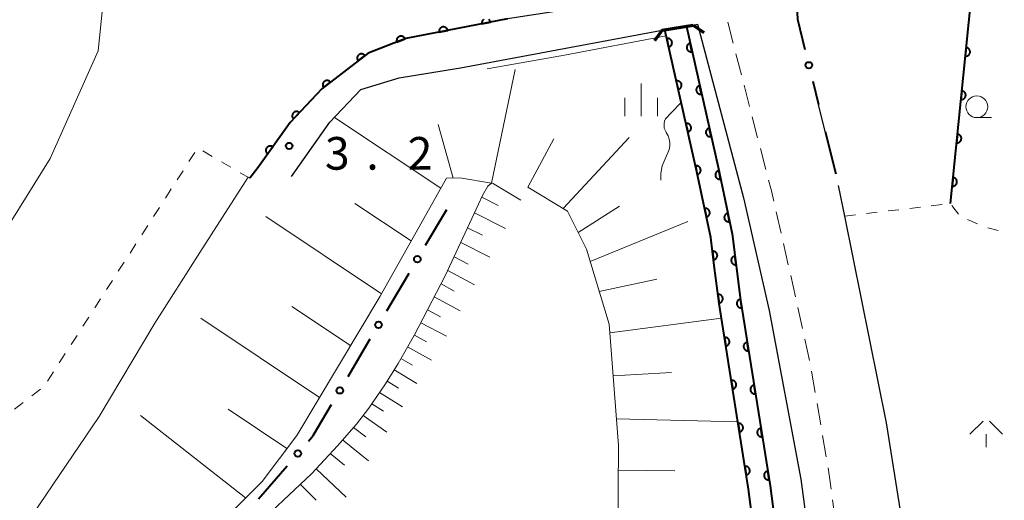
# Model space of a CAD drawing. Units: metres. Extents: x -79834 to -77999, y 36000 to 37500.
# Drawn here: x -79697 to -79583, y 36139 to 36195 of the extents above; entities that cross this region are included whole.
import ezdxf

# ---------------------------------------------------------------- set-up
doc = ezdxf.new("R2010")
doc.units = ezdxf.units.M
for name, color, linetype, lineweight in [('210100_道路縁(街区線)', 7, 'Continuous', 30), ('220300_道路橋(高架部)', 7, 'Continuous', 70), ('220399_道路橋(ひげ)', 7, 'Continuous', 70), ('221300_歩道', 7, 'Continuous', 30), ('510100_河川', 7, 'Continuous', 30), ('610111_人工斜面(上)', 7, 'Continuous', 30), ('610199_人工斜面(ヒゲ)', 7, 'Continuous', 30), ('611100_コンクリート被覆(直落)', 7, 'Continuous', 30), ('613000_さく(未分類)', 7, 'Continuous', 30), ('630100_植生界', 7, 'Continuous', 30), ('633100_広葉樹林', 7, 'Continuous', 13), ('633400_荒地', 7, 'Continuous', 13), ('633600_しの地(笹地)', 7, 'Continuous', 13), ('710200_等高線(主曲線)', 7, 'Continuous', 13), ('731200_図化機測定による標高点', 7, 'Continuous', 40)]:
    doc.layers.add(name, color=color, linetype=linetype, lineweight=lineweight)
doc.styles.add('Style-WORKING', font='MS Gothic.ttf')

msp = doc.modelspace()

# ---------------------------------------------------------------- linework, layer by layer
at = {"layer": '210100_道路縁(街区線)', "linetype": 'Continuous', "lineweight": 30, "flags": 128}
for points in [[(-79650.58, 36227.31), (-79645.17, 36228.77), (-79642.44, 36229.5), (-79639.87, 36222.16), (-79635.14, 36211.83), (-79632.48, 36206.45), (-79631.85, 36202.67), (-79631.55, 36200.89), (-79630.73, 36196.19), (-79640.48, 36194.68), (-79652.15, 36192.41), (-79656.48, 36190.74), (-79661.8, 36186.64), (-79665.44, 36182.75), (-79669.17, 36177.57)], [(-79665.3, 36176.56), (-79660.87, 36182.81), (-79657.34, 36186.56), (-79652.91, 36187.91), (-79645.9, 36189.05), (-79622.72, 36193.37), (-79622.43, 36193.42), (-79619.96, 36193.83), (-79619.17, 36193.96), (-79618.65, 36194.06), (-79613.39, 36174.12), (-79610.43, 36161.15), (-79606.79, 36141.78), (-79604.99, 36128.26), (-79602.74, 36112.25), (-79601.54, 36099.49), (-79599.67, 36090.62), (-79597.2, 36082.6), (-79584.51, 36060.59), (-79584.55, 36058.53), (-79584.95, 36058.07), (-79586.62, 36056.14), (-79587.63, 36054.98)], [(-79604, 36181.73), (-79604.77, 36184.82)], [(-79442.34, 36017.38), (-79470.09, 36017.57), (-79486.76, 36020.18), (-79494.07, 36022.39), (-79504.52, 36026.76), (-79514.67, 36031.88), (-79525.62, 36039.08), (-79537.23, 36046.56), (-79544.16, 36051.02), (-79571.12, 36069.18), (-79577.38, 36074.6), (-79581.53, 36080.13), (-79584.28, 36085.38), (-79586.85, 36091.01), (-79588.49, 36096.57), (-79589.69, 36102.53), (-79596.95, 36148.25), (-79601.75, 36172), (-79602.47, 36175.52)]]:
    msp.add_lwpolyline(points, dxfattribs=at)
at = {"layer": '220300_道路橋(高架部)', "linetype": 'Continuous', "lineweight": 70, "flags": 128}
msp.add_lwpolyline([(-79622.72, 36193.37), (-79619.17, 36193.96)], dxfattribs=at)
at = {"layer": '220399_道路橋(ひげ)', "linetype": 'Continuous', "lineweight": 70, "flags": 128}
for points in [[(-79622.72, 36193.37), (-79623.59, 36192.15)], [(-79619.17, 36193.96), (-79617.95, 36193.09)]]:
    msp.add_lwpolyline(points, dxfattribs=at)
at = {"layer": '221300_歩道', "linetype": 'Continuous', "lineweight": 13}
for p, q in [((-79615.2, 36194.3), (-79614.57, 36191.88)), ((-79614.26, 36190.67), (-79613.63, 36188.25)), ((-79613.32, 36187.04), (-79612.7, 36184.62)), ((-79612.38, 36183.41), (-79611.76, 36180.99)), ((-79611.44, 36179.78), (-79610.82, 36177.36)), ((-79609.63, 36172.5), (-79609.08, 36170.06)), ((-79608.8, 36168.85), (-79608.24, 36166.41)), ((-79607.97, 36165.19), (-79607.41, 36162.75)), ((-79607.14, 36161.53), (-79606.61, 36159.09)), ((-79606.34, 36157.87), (-79605.81, 36155.42)), ((-79605.57, 36154.2), (-79605.15, 36151.73)), ((-79604.94, 36150.5), (-79604.52, 36148.04)), ((-79604.31, 36146.81), (-79603.88, 36144.34)), ((-79603.15, 36139.4), (-79602.82, 36136.92))]:
    msp.add_line(p, q, dxfattribs=at)
at = {"layer": '221300_歩道', "linetype": 'Continuous', "lineweight": 13, "flags": 128}
for points in [[(-79610.5, 36176.15), (-79610.18, 36174.9), (-79609.91, 36173.72)], [(-79603.67, 36143.11), (-79603.53, 36142.27), (-79603.31, 36140.64)]]:
    msp.add_lwpolyline(points, dxfattribs=at)
at = {"layer": '510100_河川', "linetype": 'Continuous', "lineweight": 30, "flags": 128}
for points in [[(-79586.62, 36056.14), (-79595.88, 36067.95), (-79601.15, 36077.98), (-79604.85, 36087.15), (-79607.42, 36099.08), (-79609.05, 36108.65), (-79610.51, 36122.99), (-79612.82, 36140.65), (-79614.04, 36148.38), (-79616.19, 36161.99), (-79616.75, 36166.34), (-79617.15, 36169.54), (-79618.76, 36177.11), (-79622.43, 36193.42)], [(-79619.96, 36193.83), (-79619.95, 36193.79), (-79616.31, 36177.64), (-79614.69, 36169.96), (-79613.72, 36162.35), (-79610.34, 36141.01), (-79608.03, 36123.28), (-79606.57, 36108.99), (-79604.97, 36099.56), (-79602.45, 36087.89), (-79598.88, 36079.03), (-79593.77, 36069.31), (-79585.03, 36058.16), (-79584.95, 36058.07)]]:
    msp.add_lwpolyline(points, dxfattribs=at)
at = {"layer": '610111_人工斜面(上)', "linetype": 'Continuous', "lineweight": 13, "flags": 128}
for points in [[(-79645.96, 36176.41), (-79647.5, 36176.36), (-79650.08, 36171.75), (-79655.11, 36162.81), (-79664.69, 36146.82), (-79668.66, 36141.52), (-79675.48, 36134.76), (-79679.34, 36129.98), (-79683.88, 36123.22), (-79686.9, 36117.14), (-79693.39, 36102.89), (-79701.06, 36086.92), (-79705.65, 36077.44), (-79708.35, 36073.13), (-79710.98, 36069.78), (-79711.77, 36067.45), (-79711.66, 36065.25), (-79712.14, 36062.71), (-79724.17, 36036.85), (-79736.9, 36010.56), (-79741.84, 36000)], [(-79642.31, 36175.79), (-79645.96, 36176.41)], [(-79670.18, 36135.64), (-79662.95, 36142.46), (-79660, 36145.63), (-79657.84, 36148.1), (-79656.41, 36149.94), (-79654.49, 36152.76), (-79653.04, 36155.09), (-79651.16, 36158.38), (-79647.64, 36165.14), (-79643.8, 36173.37), (-79643.31, 36174.46), (-79642.76, 36175.45), (-79642.31, 36175.79)], [(-79619.15, 36114.22), (-79623.91, 36120.87), (-79626.61, 36127.9), (-79627.82, 36135.42), (-79627.75, 36145.66), (-79628.8, 36159.61), (-79631.43, 36168.21), (-79633.6, 36172.59), (-79638.14, 36175.32)]]:
    msp.add_lwpolyline(points, dxfattribs=at)
at = {"layer": '610199_人工斜面(ヒゲ)', "linetype": 'Continuous', "lineweight": 13, "flags": 128}
for points in [[(-79642.31, 36175.79), (-79639.62, 36188.85)], [(-79648.13, 36175.24), (-79660.36, 36183.35)], [(-79646.72, 36176.39), (-79648.44, 36182.53)], [(-79638.14, 36175.32), (-79635.15, 36180.89)], [(-79634.09, 36172.89), (-79626.51, 36181.05)], [(-79642.21, 36175.78), (-79638.95, 36173.83)], [(-79643.43, 36174.2), (-79641.56, 36173.25)], [(-79651.54, 36169.17), (-79658, 36173.46)], [(-79632.37, 36170.12), (-79627.63, 36173.14)], [(-79654.95, 36163.1), (-79668.24, 36171.95)], [(-79644.26, 36172.4), (-79640.73, 36170.59)], [(-79645.07, 36170.65), (-79643.34, 36169.81)], [(-79630.99, 36166.78), (-79619.76, 36171.38)], [(-79645.86, 36168.97), (-79642.53, 36167.29)], [(-79646.62, 36167.33), (-79645.01, 36166.51)], [(-79647.35, 36165.75), (-79644.28, 36164.1)], [(-79629.95, 36163.36), (-79623.34, 36164.78)], [(-79648.12, 36164.22), (-79646.62, 36163.38)], [(-79648.9, 36162.72), (-79645.91, 36161.12)], [(-79658.51, 36157.14), (-79665.24, 36161.62)], [(-79662.09, 36151.17), (-79675.69, 36160.27)], [(-79649.67, 36161.23), (-79648.19, 36160.45)], [(-79628.73, 36158.59), (-79615.92, 36160.29)], [(-79650.44, 36159.76), (-79647.5, 36158.21)], [(-79651.18, 36158.34), (-79649.78, 36157.57)], [(-79651.96, 36156.98), (-79649.22, 36155.46)], [(-79652.72, 36155.65), (-79651.38, 36154.89)], [(-79653.51, 36154.34), (-79650.88, 36152.79)], [(-79628.35, 36153.67), (-79621.67, 36154.03)], [(-79654.31, 36153.04), (-79653, 36152.26)], [(-79655.17, 36151.75), (-79652.55, 36150.1)], [(-79656.07, 36150.45), (-79654.73, 36149.59)], [(-79670.57, 36139.63), (-79682.62, 36149.1)], [(-79665.82, 36145.31), (-79672.58, 36149.85)], [(-79657.05, 36149.12), (-79654.36, 36147.2)], [(-79658.16, 36147.74), (-79656.76, 36146.66)], [(-79627.98, 36148.74), (-79614.04, 36148.38)], [(-79659.42, 36146.3), (-79656.43, 36143.88)], [(-79660.84, 36144.73), (-79659.2, 36143.4)], [(-79662.45, 36142.99), (-79659.01, 36139.73)], [(-79627.77, 36142.83), (-79621.29, 36142.76)], [(-79664.28, 36141.21), (-79662.47, 36139.39)]]:
    msp.add_lwpolyline(points, dxfattribs=at)
at = {"layer": '611100_コンクリート被覆(直落)', "linetype": 'Continuous', "lineweight": 40}
for p, q in [((-79589.62, 36173.47), (-79586.68, 36202.64)), ((-79669.17, 36177.57), (-79670.09, 36176.36))]:
    msp.add_line(p, q, dxfattribs=at)
at = {"layer": '611100_コンクリート被覆(直落)', "linetype": 'Continuous', "lineweight": 40, "flags": 128}
for points in [[(-79640.48, 36194.68), (-79652.15, 36192.41), (-79656.48, 36190.74), (-79661.8, 36186.64), (-79665.44, 36182.75), (-79669.17, 36177.57)], [(-79643.23, 36194.61), (-79643.26, 36194.58), (-79643.29, 36194.55), (-79643.32, 36194.52), (-79643.35, 36194.48), (-79643.37, 36194.44), (-79643.39, 36194.41), (-79643.41, 36194.36), (-79643.42, 36194.32), (-79643.43, 36194.28), (-79643.43, 36194.24), (-79643.43, 36194.19), (-79643.43, 36194.15), (-79643.43, 36194.11), (-79642.44, 36194.3), (-79642.45, 36194.34), (-79642.47, 36194.38), (-79642.49, 36194.42), (-79642.51, 36194.46), (-79642.53, 36194.5), (-79642.56, 36194.53), (-79642.59, 36194.56), (-79642.62, 36194.59)], [(-79586.62, 36056.14), (-79595.88, 36067.95), (-79601.15, 36077.98), (-79604.85, 36087.15), (-79607.42, 36099.08), (-79609.05, 36108.65), (-79610.51, 36122.99), (-79612.82, 36140.65), (-79614.04, 36148.38), (-79616.19, 36161.99), (-79616.75, 36166.34), (-79617.15, 36169.54), (-79618.76, 36177.11), (-79622.43, 36193.42)], [(-79619.96, 36193.83), (-79619.95, 36193.79), (-79616.31, 36177.64), (-79614.69, 36169.96), (-79613.72, 36162.35), (-79610.34, 36141.01), (-79608.03, 36123.28), (-79606.57, 36108.99), (-79604.97, 36099.56), (-79602.45, 36087.89), (-79598.88, 36079.03), (-79593.77, 36069.31), (-79585.03, 36058.16), (-79584.95, 36058.07)]]:
    msp.add_lwpolyline(points, dxfattribs=at)
for points in [[(-79648.33, 36193.15), (-79647.35, 36193.34), (-79647.36, 36193.39), (-79647.38, 36193.43), (-79647.39, 36193.47), (-79647.41, 36193.51), (-79647.44, 36193.54), (-79647.46, 36193.58), (-79647.49, 36193.61), (-79647.53, 36193.64), (-79647.56, 36193.66), (-79647.6, 36193.68), (-79647.64, 36193.71), (-79647.68, 36193.72), (-79647.72, 36193.73), (-79647.76, 36193.74), (-79647.81, 36193.75), (-79647.85, 36193.75), (-79647.89, 36193.75), (-79647.94, 36193.74), (-79647.98, 36193.73), (-79648.02, 36193.71), (-79648.06, 36193.7), (-79648.1, 36193.68), (-79648.14, 36193.65), (-79648.17, 36193.62), (-79648.2, 36193.6), (-79648.23, 36193.56), (-79648.26, 36193.53), (-79648.28, 36193.49), (-79648.3, 36193.45), (-79648.32, 36193.41), (-79648.33, 36193.37), (-79648.34, 36193.33), (-79648.34, 36193.28), (-79648.34, 36193.24), (-79648.34, 36193.2)], [(-79653.19, 36192.01), (-79652.25, 36192.37), (-79652.27, 36192.41), (-79652.29, 36192.45), (-79652.32, 36192.48), (-79652.34, 36192.52), (-79652.37, 36192.55), (-79652.41, 36192.58), (-79652.44, 36192.61), (-79652.48, 36192.63), (-79652.52, 36192.65), (-79652.56, 36192.66), (-79652.6, 36192.68), (-79652.64, 36192.68), (-79652.69, 36192.69), (-79652.73, 36192.69), (-79652.77, 36192.69), (-79652.82, 36192.68), (-79652.86, 36192.67), (-79652.9, 36192.66), (-79652.94, 36192.64), (-79652.98, 36192.62), (-79653.01, 36192.59), (-79653.05, 36192.57), (-79653.08, 36192.54), (-79653.11, 36192.5), (-79653.14, 36192.47), (-79653.16, 36192.43), (-79653.18, 36192.39), (-79653.19, 36192.35), (-79653.21, 36192.31), (-79653.21, 36192.27), (-79653.22, 36192.22), (-79653.22, 36192.18), (-79653.22, 36192.14), (-79653.21, 36192.09), (-79653.2, 36192.05)], [(-79622.2, 36192.41), (-79621.98, 36191.43), (-79621.94, 36191.45), (-79621.9, 36191.46), (-79621.86, 36191.48), (-79621.82, 36191.5), (-79621.79, 36191.53), (-79621.75, 36191.56), (-79621.72, 36191.59), (-79621.7, 36191.62), (-79621.67, 36191.65), (-79621.65, 36191.69), (-79621.63, 36191.73), (-79621.62, 36191.77), (-79621.6, 36191.82), (-79621.6, 36191.86), (-79621.59, 36191.9), (-79621.59, 36191.95), (-79621.6, 36191.99), (-79621.6, 36192.03), (-79621.62, 36192.07), (-79621.63, 36192.12), (-79621.65, 36192.15), (-79621.67, 36192.19), (-79621.7, 36192.23), (-79621.73, 36192.26), (-79621.76, 36192.29), (-79621.79, 36192.32), (-79621.82, 36192.35), (-79621.86, 36192.37), (-79621.9, 36192.39), (-79621.94, 36192.4), (-79621.99, 36192.41), (-79622.03, 36192.42), (-79622.07, 36192.42), (-79622.12, 36192.42), (-79622.16, 36192.42)], [(-79619.3, 36190.9), (-79619.52, 36191.88), (-79619.56, 36191.87), (-79619.6, 36191.85), (-79619.64, 36191.83), (-79619.68, 36191.81), (-79619.71, 36191.79), (-79619.75, 36191.76), (-79619.78, 36191.73), (-79619.81, 36191.69), (-79619.83, 36191.66), (-79619.85, 36191.62), (-79619.87, 36191.58), (-79619.89, 36191.54), (-79619.9, 36191.5), (-79619.9, 36191.46), (-79619.91, 36191.41), (-79619.91, 36191.37), (-79619.9, 36191.32), (-79619.9, 36191.28), (-79619.89, 36191.24), (-79619.87, 36191.2), (-79619.85, 36191.16), (-79619.83, 36191.12), (-79619.81, 36191.09), (-79619.78, 36191.05), (-79619.75, 36191.02), (-79619.71, 36190.99), (-79619.68, 36190.97), (-79619.64, 36190.95), (-79619.6, 36190.93), (-79619.56, 36190.91), (-79619.52, 36190.9), (-79619.47, 36190.89), (-79619.43, 36190.89), (-79619.39, 36190.89), (-79619.34, 36190.9)], [(-79587.82, 36191.38), (-79587.92, 36190.38), (-79587.87, 36190.38), (-79587.83, 36190.38), (-79587.79, 36190.39), (-79587.74, 36190.4), (-79587.7, 36190.41), (-79587.66, 36190.43), (-79587.62, 36190.44), (-79587.58, 36190.47), (-79587.55, 36190.49), (-79587.52, 36190.52), (-79587.49, 36190.56), (-79587.46, 36190.59), (-79587.44, 36190.63), (-79587.42, 36190.67), (-79587.4, 36190.71), (-79587.38, 36190.75), (-79587.37, 36190.79), (-79587.37, 36190.83), (-79587.37, 36190.88), (-79587.37, 36190.92), (-79587.37, 36190.96), (-79587.38, 36191), (-79587.39, 36191.05), (-79587.41, 36191.09), (-79587.43, 36191.13), (-79587.45, 36191.16), (-79587.48, 36191.2), (-79587.51, 36191.23), (-79587.54, 36191.26), (-79587.57, 36191.29), (-79587.61, 36191.31), (-79587.65, 36191.33), (-79587.69, 36191.35), (-79587.73, 36191.36), (-79587.77, 36191.37)], [(-79657.65, 36189.84), (-79656.85, 36190.45), (-79656.88, 36190.49), (-79656.91, 36190.52), (-79656.95, 36190.54), (-79656.98, 36190.57), (-79657.02, 36190.59), (-79657.06, 36190.61), (-79657.1, 36190.62), (-79657.14, 36190.64), (-79657.18, 36190.64), (-79657.23, 36190.65), (-79657.27, 36190.65), (-79657.32, 36190.64), (-79657.36, 36190.64), (-79657.4, 36190.62), (-79657.44, 36190.61), (-79657.48, 36190.59), (-79657.52, 36190.57), (-79657.55, 36190.54), (-79657.59, 36190.51), (-79657.62, 36190.48), (-79657.65, 36190.45), (-79657.67, 36190.42), (-79657.69, 36190.38), (-79657.71, 36190.34), (-79657.73, 36190.3), (-79657.74, 36190.25), (-79657.74, 36190.21), (-79657.75, 36190.17), (-79657.75, 36190.12), (-79657.74, 36190.08), (-79657.74, 36190.04), (-79657.73, 36190), (-79657.71, 36189.96), (-79657.69, 36189.92), (-79657.67, 36189.88)], [(-79661.6, 36186.79), (-79660.81, 36187.4), (-79660.84, 36187.43), (-79660.87, 36187.46), (-79660.9, 36187.49), (-79660.94, 36187.52), (-79660.98, 36187.54), (-79661.02, 36187.56), (-79661.06, 36187.57), (-79661.1, 36187.58), (-79661.15, 36187.59), (-79661.19, 36187.6), (-79661.23, 36187.6), (-79661.28, 36187.59), (-79661.32, 36187.58), (-79661.36, 36187.57), (-79661.4, 36187.56), (-79661.44, 36187.54), (-79661.48, 36187.52), (-79661.51, 36187.49), (-79661.55, 36187.46), (-79661.58, 36187.43), (-79661.61, 36187.4), (-79661.63, 36187.36), (-79661.65, 36187.33), (-79661.67, 36187.29), (-79661.69, 36187.25), (-79661.7, 36187.2), (-79661.71, 36187.16), (-79661.71, 36187.12), (-79661.71, 36187.07), (-79661.71, 36187.03), (-79661.7, 36186.99), (-79661.69, 36186.94), (-79661.67, 36186.9), (-79661.65, 36186.86), (-79661.63, 36186.83)], [(-79621.1, 36187.53), (-79620.89, 36186.56), (-79620.84, 36186.57), (-79620.8, 36186.58), (-79620.76, 36186.6), (-79620.73, 36186.62), (-79620.69, 36186.65), (-79620.66, 36186.68), (-79620.63, 36186.71), (-79620.6, 36186.74), (-79620.57, 36186.78), (-79620.55, 36186.82), (-79620.53, 36186.86), (-79620.52, 36186.9), (-79620.51, 36186.94), (-79620.5, 36186.98), (-79620.5, 36187.03), (-79620.5, 36187.07), (-79620.5, 36187.11), (-79620.51, 36187.15), (-79620.52, 36187.2), (-79620.54, 36187.24), (-79620.55, 36187.28), (-79620.57, 36187.32), (-79620.6, 36187.35), (-79620.63, 36187.38), (-79620.66, 36187.42), (-79620.69, 36187.44), (-79620.73, 36187.47), (-79620.77, 36187.49), (-79620.81, 36187.51), (-79620.85, 36187.52), (-79620.89, 36187.53), (-79620.93, 36187.54), (-79620.98, 36187.54), (-79621.02, 36187.54), (-79621.06, 36187.54)], [(-79618.2, 36186.03), (-79618.42, 36187), (-79618.46, 36186.99), (-79618.5, 36186.97), (-79618.54, 36186.96), (-79618.58, 36186.93), (-79618.62, 36186.91), (-79618.65, 36186.88), (-79618.68, 36186.85), (-79618.71, 36186.82), (-79618.73, 36186.78), (-79618.75, 36186.74), (-79618.77, 36186.7), (-79618.79, 36186.66), (-79618.8, 36186.62), (-79618.81, 36186.58), (-79618.81, 36186.53), (-79618.81, 36186.49), (-79618.81, 36186.45), (-79618.8, 36186.4), (-79618.79, 36186.36), (-79618.77, 36186.32), (-79618.75, 36186.28), (-79618.73, 36186.24), (-79618.71, 36186.21), (-79618.68, 36186.18), (-79618.65, 36186.14), (-79618.61, 36186.12), (-79618.58, 36186.09), (-79618.54, 36186.07), (-79618.5, 36186.05), (-79618.46, 36186.04), (-79618.42, 36186.03), (-79618.37, 36186.02), (-79618.33, 36186.01), (-79618.29, 36186.01), (-79618.24, 36186.02)], [(-79588.32, 36186.4), (-79588.42, 36185.41), (-79588.37, 36185.41), (-79588.33, 36185.41), (-79588.29, 36185.41), (-79588.24, 36185.42), (-79588.2, 36185.43), (-79588.16, 36185.45), (-79588.12, 36185.47), (-79588.09, 36185.49), (-79588.05, 36185.52), (-79588.02, 36185.55), (-79587.99, 36185.58), (-79587.96, 36185.61), (-79587.94, 36185.65), (-79587.92, 36185.69), (-79587.9, 36185.73), (-79587.89, 36185.77), (-79587.88, 36185.81), (-79587.87, 36185.86), (-79587.87, 36185.9), (-79587.87, 36185.94), (-79587.87, 36185.99), (-79587.88, 36186.03), (-79587.9, 36186.07), (-79587.91, 36186.11), (-79587.93, 36186.15), (-79587.95, 36186.19), (-79587.98, 36186.22), (-79588.01, 36186.26), (-79588.04, 36186.29), (-79588.07, 36186.31), (-79588.11, 36186.34), (-79588.15, 36186.36), (-79588.19, 36186.38), (-79588.23, 36186.39), (-79588.27, 36186.4)], [(-79665.05, 36183.17), (-79664.37, 36183.9), (-79664.4, 36183.93), (-79664.43, 36183.95), (-79664.47, 36183.97), (-79664.51, 36183.99), (-79664.55, 36184.01), (-79664.59, 36184.02), (-79664.64, 36184.03), (-79664.68, 36184.03), (-79664.72, 36184.03), (-79664.77, 36184.03), (-79664.81, 36184.02), (-79664.85, 36184.01), (-79664.89, 36184), (-79664.93, 36183.98), (-79664.97, 36183.96), (-79665.01, 36183.93), (-79665.04, 36183.91), (-79665.07, 36183.88), (-79665.1, 36183.84), (-79665.12, 36183.81), (-79665.15, 36183.77), (-79665.17, 36183.73), (-79665.18, 36183.69), (-79665.19, 36183.65), (-79665.2, 36183.61), (-79665.21, 36183.56), (-79665.21, 36183.52), (-79665.2, 36183.47), (-79665.2, 36183.43), (-79665.18, 36183.39), (-79665.17, 36183.35), (-79665.15, 36183.31), (-79665.13, 36183.27), (-79665.11, 36183.23), (-79665.08, 36183.2)], [(-79620.01, 36182.65), (-79619.79, 36181.68), (-79619.75, 36181.69), (-79619.71, 36181.71), (-79619.67, 36181.72), (-79619.63, 36181.75), (-79619.59, 36181.77), (-79619.56, 36181.8), (-79619.53, 36181.83), (-79619.5, 36181.86), (-79619.48, 36181.9), (-79619.45, 36181.94), (-79619.43, 36181.98), (-79619.42, 36182.02), (-79619.41, 36182.06), (-79619.4, 36182.1), (-79619.4, 36182.15), (-79619.4, 36182.19), (-79619.4, 36182.23), (-79619.41, 36182.28), (-79619.42, 36182.32), (-79619.44, 36182.36), (-79619.46, 36182.4), (-79619.48, 36182.44), (-79619.5, 36182.47), (-79619.53, 36182.51), (-79619.56, 36182.54), (-79619.6, 36182.56), (-79619.63, 36182.59), (-79619.67, 36182.61), (-79619.71, 36182.63), (-79619.75, 36182.64), (-79619.79, 36182.65), (-79619.83, 36182.66), (-79619.88, 36182.67), (-79619.92, 36182.67), (-79619.96, 36182.66)], [(-79617.1, 36181.15), (-79617.32, 36182.12), (-79617.36, 36182.11), (-79617.4, 36182.1), (-79617.44, 36182.08), (-79617.48, 36182.06), (-79617.52, 36182.03), (-79617.55, 36182), (-79617.58, 36181.97), (-79617.61, 36181.94), (-79617.63, 36181.9), (-79617.65, 36181.86), (-79617.67, 36181.83), (-79617.69, 36181.79), (-79617.7, 36181.74), (-79617.71, 36181.7), (-79617.71, 36181.66), (-79617.71, 36181.61), (-79617.71, 36181.57), (-79617.7, 36181.53), (-79617.69, 36181.48), (-79617.67, 36181.44), (-79617.65, 36181.4), (-79617.63, 36181.37), (-79617.61, 36181.33), (-79617.58, 36181.3), (-79617.55, 36181.27), (-79617.51, 36181.24), (-79617.48, 36181.21), (-79617.44, 36181.19), (-79617.4, 36181.17), (-79617.36, 36181.16), (-79617.32, 36181.15), (-79617.27, 36181.14), (-79617.23, 36181.14), (-79617.19, 36181.14), (-79617.14, 36181.14)], [(-79588.82, 36181.43), (-79588.92, 36180.43), (-79588.87, 36180.43), (-79588.83, 36180.43), (-79588.79, 36180.44), (-79588.74, 36180.45), (-79588.7, 36180.46), (-79588.66, 36180.48), (-79588.62, 36180.5), (-79588.59, 36180.52), (-79588.55, 36180.54), (-79588.52, 36180.57), (-79588.49, 36180.61), (-79588.46, 36180.64), (-79588.44, 36180.68), (-79588.42, 36180.71), (-79588.4, 36180.75), (-79588.39, 36180.8), (-79588.38, 36180.84), (-79588.37, 36180.88), (-79588.37, 36180.93), (-79588.37, 36180.97), (-79588.37, 36181.01), (-79588.38, 36181.06), (-79588.4, 36181.1), (-79588.41, 36181.14), (-79588.43, 36181.18), (-79588.46, 36181.21), (-79588.48, 36181.25), (-79588.51, 36181.28), (-79588.54, 36181.31), (-79588.58, 36181.34), (-79588.61, 36181.36), (-79588.65, 36181.38), (-79588.69, 36181.4), (-79588.73, 36181.41), (-79588.77, 36181.42)], [(-79668.03, 36179.16), (-79667.44, 36179.97), (-79667.48, 36179.99), (-79667.52, 36180.01), (-79667.56, 36180.03), (-79667.6, 36180.04), (-79667.64, 36180.06), (-79667.68, 36180.06), (-79667.73, 36180.06), (-79667.77, 36180.06), (-79667.82, 36180.06), (-79667.86, 36180.05), (-79667.9, 36180.04), (-79667.94, 36180.02), (-79667.98, 36180), (-79668.02, 36179.98), (-79668.05, 36179.95), (-79668.08, 36179.92), (-79668.11, 36179.89), (-79668.14, 36179.86), (-79668.16, 36179.82), (-79668.18, 36179.78), (-79668.2, 36179.74), (-79668.22, 36179.7), (-79668.23, 36179.66), (-79668.23, 36179.61), (-79668.24, 36179.57), (-79668.23, 36179.53), (-79668.23, 36179.48), (-79668.22, 36179.44), (-79668.21, 36179.4), (-79668.19, 36179.36), (-79668.17, 36179.32), (-79668.15, 36179.28), (-79668.12, 36179.25), (-79668.09, 36179.21), (-79668.06, 36179.18)], [(-79618.91, 36177.78), (-79618.69, 36176.8), (-79618.65, 36176.81), (-79618.61, 36176.83), (-79618.57, 36176.85), (-79618.53, 36176.87), (-79618.49, 36176.89), (-79618.46, 36176.92), (-79618.43, 36176.95), (-79618.4, 36176.99), (-79618.38, 36177.02), (-79618.36, 36177.06), (-79618.34, 36177.1), (-79618.32, 36177.14), (-79618.31, 36177.18), (-79618.3, 36177.22), (-79618.3, 36177.27), (-79618.3, 36177.31), (-79618.31, 36177.36), (-79618.31, 36177.4), (-79618.32, 36177.44), (-79618.34, 36177.48), (-79618.36, 36177.52), (-79618.38, 36177.56), (-79618.4, 36177.59), (-79618.43, 36177.63), (-79618.46, 36177.66), (-79618.5, 36177.69), (-79618.53, 36177.71), (-79618.57, 36177.73), (-79618.61, 36177.75), (-79618.65, 36177.77), (-79618.69, 36177.78), (-79618.74, 36177.79), (-79618.78, 36177.79), (-79618.82, 36177.79), (-79618.87, 36177.78)], [(-79616.02, 36176.27), (-79616.23, 36177.25), (-79616.27, 36177.23), (-79616.31, 36177.22), (-79616.35, 36177.2), (-79616.39, 36177.18), (-79616.42, 36177.16), (-79616.46, 36177.13), (-79616.49, 36177.1), (-79616.52, 36177.06), (-79616.54, 36177.03), (-79616.56, 36176.99), (-79616.58, 36176.95), (-79616.6, 36176.91), (-79616.61, 36176.87), (-79616.62, 36176.83), (-79616.62, 36176.78), (-79616.62, 36176.74), (-79616.62, 36176.7), (-79616.61, 36176.65), (-79616.6, 36176.61), (-79616.59, 36176.57), (-79616.57, 36176.53), (-79616.55, 36176.49), (-79616.52, 36176.46), (-79616.5, 36176.42), (-79616.46, 36176.39), (-79616.43, 36176.36), (-79616.4, 36176.34), (-79616.36, 36176.32), (-79616.32, 36176.29), (-79616.28, 36176.28), (-79616.24, 36176.27), (-79616.19, 36176.26), (-79616.15, 36176.26), (-79616.11, 36176.26), (-79616.06, 36176.26)], [(-79589.32, 36176.46), (-79589.42, 36175.46), (-79589.38, 36175.46), (-79589.33, 36175.46), (-79589.29, 36175.46), (-79589.25, 36175.47), (-79589.21, 36175.49), (-79589.16, 36175.5), (-79589.12, 36175.52), (-79589.09, 36175.54), (-79589.05, 36175.57), (-79589.02, 36175.6), (-79588.99, 36175.63), (-79588.96, 36175.67), (-79588.94, 36175.7), (-79588.92, 36175.74), (-79588.9, 36175.78), (-79588.89, 36175.82), (-79588.88, 36175.86), (-79588.87, 36175.91), (-79588.87, 36175.95), (-79588.87, 36176), (-79588.88, 36176.04), (-79588.88, 36176.08), (-79588.9, 36176.12), (-79588.91, 36176.16), (-79588.93, 36176.2), (-79588.96, 36176.24), (-79588.98, 36176.27), (-79589.01, 36176.31), (-79589.04, 36176.34), (-79589.08, 36176.36), (-79589.11, 36176.39), (-79589.15, 36176.41), (-79589.19, 36176.43), (-79589.23, 36176.44), (-79589.28, 36176.45)], [(-79617.86, 36172.89), (-79617.65, 36171.91), (-79617.61, 36171.92), (-79617.57, 36171.94), (-79617.53, 36171.95), (-79617.49, 36171.97), (-79617.46, 36172), (-79617.42, 36172.03), (-79617.39, 36172.06), (-79617.36, 36172.09), (-79617.34, 36172.13), (-79617.32, 36172.16), (-79617.3, 36172.2), (-79617.28, 36172.24), (-79617.27, 36172.29), (-79617.26, 36172.33), (-79617.26, 36172.37), (-79617.26, 36172.42), (-79617.26, 36172.46), (-79617.27, 36172.5), (-79617.28, 36172.54), (-79617.29, 36172.59), (-79617.31, 36172.62), (-79617.33, 36172.66), (-79617.36, 36172.7), (-79617.39, 36172.73), (-79617.42, 36172.76), (-79617.45, 36172.79), (-79617.49, 36172.82), (-79617.52, 36172.84), (-79617.56, 36172.86), (-79617.6, 36172.87), (-79617.65, 36172.89), (-79617.69, 36172.89), (-79617.73, 36172.9), (-79617.78, 36172.9), (-79617.82, 36172.89)], [(-79614.99, 36171.37), (-79615.2, 36172.35), (-79615.24, 36172.34), (-79615.28, 36172.33), (-79615.32, 36172.31), (-79615.36, 36172.29), (-79615.39, 36172.26), (-79615.43, 36172.24), (-79615.46, 36172.21), (-79615.49, 36172.17), (-79615.51, 36172.14), (-79615.53, 36172.1), (-79615.55, 36172.06), (-79615.57, 36172.02), (-79615.58, 36171.98), (-79615.59, 36171.93), (-79615.59, 36171.89), (-79615.59, 36171.85), (-79615.59, 36171.8), (-79615.58, 36171.76), (-79615.57, 36171.72), (-79615.56, 36171.68), (-79615.54, 36171.64), (-79615.52, 36171.6), (-79615.49, 36171.56), (-79615.46, 36171.53), (-79615.43, 36171.5), (-79615.4, 36171.47), (-79615.37, 36171.44), (-79615.33, 36171.42), (-79615.29, 36171.4), (-79615.25, 36171.39), (-79615.2, 36171.38), (-79615.16, 36171.37), (-79615.12, 36171.36), (-79615.07, 36171.36), (-79615.03, 36171.37)], [(-79616.95, 36167.97), (-79616.83, 36166.98), (-79616.79, 36166.99), (-79616.74, 36167), (-79616.7, 36167.01), (-79616.66, 36167.03), (-79616.63, 36167.06), (-79616.59, 36167.08), (-79616.56, 36167.11), (-79616.53, 36167.14), (-79616.5, 36167.17), (-79616.47, 36167.21), (-79616.45, 36167.25), (-79616.43, 36167.28), (-79616.42, 36167.33), (-79616.4, 36167.37), (-79616.4, 36167.41), (-79616.39, 36167.45), (-79616.39, 36167.5), (-79616.4, 36167.54), (-79616.4, 36167.58), (-79616.42, 36167.63), (-79616.43, 36167.67), (-79616.45, 36167.71), (-79616.47, 36167.74), (-79616.49, 36167.78), (-79616.52, 36167.81), (-79616.55, 36167.85), (-79616.59, 36167.87), (-79616.62, 36167.9), (-79616.66, 36167.92), (-79616.7, 36167.94), (-79616.74, 36167.95), (-79616.78, 36167.97), (-79616.82, 36167.97), (-79616.87, 36167.98), (-79616.91, 36167.98)], [(-79614.24, 36166.43), (-79614.37, 36167.43), (-79614.41, 36167.42), (-79614.45, 36167.41), (-79614.49, 36167.39), (-79614.53, 36167.37), (-79614.57, 36167.35), (-79614.61, 36167.33), (-79614.64, 36167.3), (-79614.67, 36167.27), (-79614.7, 36167.24), (-79614.72, 36167.2), (-79614.75, 36167.16), (-79614.76, 36167.12), (-79614.78, 36167.08), (-79614.79, 36167.04), (-79614.8, 36167), (-79614.8, 36166.95), (-79614.8, 36166.91), (-79614.8, 36166.87), (-79614.79, 36166.82), (-79614.78, 36166.78), (-79614.77, 36166.74), (-79614.75, 36166.7), (-79614.73, 36166.66), (-79614.7, 36166.63), (-79614.67, 36166.59), (-79614.64, 36166.56), (-79614.61, 36166.53), (-79614.57, 36166.51), (-79614.54, 36166.49), (-79614.5, 36166.47), (-79614.46, 36166.45), (-79614.41, 36166.44), (-79614.37, 36166.43), (-79614.33, 36166.43), (-79614.28, 36166.43)], [(-79616.32, 36163.01), (-79616.19, 36162.02), (-79616.15, 36162.03), (-79616.11, 36162.04), (-79616.07, 36162.06), (-79616.03, 36162.07), (-79615.99, 36162.1), (-79615.96, 36162.12), (-79615.92, 36162.15), (-79615.89, 36162.18), (-79615.86, 36162.21), (-79615.84, 36162.25), (-79615.82, 36162.29), (-79615.8, 36162.33), (-79615.78, 36162.37), (-79615.77, 36162.41), (-79615.76, 36162.45), (-79615.76, 36162.5), (-79615.76, 36162.54), (-79615.76, 36162.58), (-79615.77, 36162.63), (-79615.78, 36162.67), (-79615.8, 36162.71), (-79615.81, 36162.75), (-79615.84, 36162.79), (-79615.86, 36162.82), (-79615.89, 36162.86), (-79615.92, 36162.89), (-79615.95, 36162.92), (-79615.99, 36162.94), (-79616.03, 36162.96), (-79616.07, 36162.98), (-79616.11, 36163), (-79616.15, 36163.01), (-79616.19, 36163.01), (-79616.24, 36163.02), (-79616.28, 36163.02)], [(-79613.58, 36161.48), (-79613.74, 36162.46), (-79613.78, 36162.46), (-79613.82, 36162.44), (-79613.86, 36162.43), (-79613.9, 36162.41), (-79613.94, 36162.39), (-79613.98, 36162.36), (-79614.01, 36162.33), (-79614.04, 36162.3), (-79614.07, 36162.27), (-79614.09, 36162.23), (-79614.11, 36162.19), (-79614.13, 36162.15), (-79614.14, 36162.11), (-79614.15, 36162.07), (-79614.16, 36162.02), (-79614.16, 36161.98), (-79614.16, 36161.94), (-79614.15, 36161.89), (-79614.15, 36161.85), (-79614.13, 36161.81), (-79614.12, 36161.77), (-79614.1, 36161.73), (-79614.07, 36161.69), (-79614.05, 36161.66), (-79614.02, 36161.62), (-79613.99, 36161.6), (-79613.95, 36161.57), (-79613.92, 36161.54), (-79613.88, 36161.52), (-79613.84, 36161.5), (-79613.8, 36161.49), (-79613.76, 36161.48), (-79613.71, 36161.47), (-79613.67, 36161.47), (-79613.63, 36161.47)], [(-79615.57, 36158.07), (-79615.42, 36157.08), (-79615.37, 36157.09), (-79615.33, 36157.11), (-79615.29, 36157.12), (-79615.25, 36157.14), (-79615.21, 36157.16), (-79615.18, 36157.19), (-79615.15, 36157.22), (-79615.12, 36157.25), (-79615.09, 36157.28), (-79615.07, 36157.32), (-79615.04, 36157.36), (-79615.03, 36157.4), (-79615.01, 36157.44), (-79615, 36157.48), (-79615, 36157.53), (-79614.99, 36157.57), (-79614.99, 36157.61), (-79615, 36157.66), (-79615.01, 36157.7), (-79615.02, 36157.74), (-79615.04, 36157.78), (-79615.06, 36157.82), (-79615.08, 36157.86), (-79615.1, 36157.89), (-79615.13, 36157.93), (-79615.17, 36157.96), (-79615.2, 36157.98), (-79615.24, 36158.01), (-79615.27, 36158.03), (-79615.31, 36158.04), (-79615.35, 36158.06), (-79615.4, 36158.07), (-79615.44, 36158.07), (-79615.48, 36158.08), (-79615.53, 36158.08)], [(-79612.8, 36156.54), (-79612.96, 36157.53), (-79613, 36157.52), (-79613.04, 36157.51), (-79613.08, 36157.49), (-79613.12, 36157.47), (-79613.16, 36157.45), (-79613.19, 36157.42), (-79613.23, 36157.39), (-79613.26, 36157.36), (-79613.28, 36157.33), (-79613.31, 36157.29), (-79613.33, 36157.25), (-79613.35, 36157.21), (-79613.36, 36157.17), (-79613.37, 36157.13), (-79613.38, 36157.08), (-79613.38, 36157.04), (-79613.38, 36157), (-79613.37, 36156.96), (-79613.36, 36156.91), (-79613.35, 36156.87), (-79613.34, 36156.83), (-79613.32, 36156.79), (-79613.29, 36156.75), (-79613.27, 36156.72), (-79613.24, 36156.69), (-79613.21, 36156.66), (-79613.17, 36156.63), (-79613.13, 36156.61), (-79613.1, 36156.58), (-79613.06, 36156.57), (-79613.01, 36156.55), (-79612.97, 36156.54), (-79612.93, 36156.54), (-79612.89, 36156.53), (-79612.84, 36156.53)], [(-79614.79, 36153.13), (-79614.63, 36152.15), (-79614.59, 36152.15), (-79614.55, 36152.17), (-79614.51, 36152.18), (-79614.47, 36152.2), (-79614.43, 36152.22), (-79614.4, 36152.25), (-79614.37, 36152.28), (-79614.34, 36152.31), (-79614.31, 36152.35), (-79614.28, 36152.38), (-79614.26, 36152.42), (-79614.25, 36152.46), (-79614.23, 36152.5), (-79614.22, 36152.54), (-79614.22, 36152.59), (-79614.21, 36152.63), (-79614.21, 36152.67), (-79614.22, 36152.72), (-79614.23, 36152.76), (-79614.24, 36152.8), (-79614.26, 36152.84), (-79614.28, 36152.88), (-79614.3, 36152.92), (-79614.32, 36152.95), (-79614.35, 36152.99), (-79614.38, 36153.02), (-79614.42, 36153.04), (-79614.46, 36153.07), (-79614.49, 36153.09), (-79614.53, 36153.11), (-79614.57, 36153.12), (-79614.62, 36153.13), (-79614.66, 36153.14), (-79614.7, 36153.14), (-79614.75, 36153.14)], [(-79612.02, 36151.6), (-79612.17, 36152.59), (-79612.22, 36152.58), (-79612.26, 36152.57), (-79612.3, 36152.55), (-79612.34, 36152.53), (-79612.38, 36152.51), (-79612.41, 36152.48), (-79612.44, 36152.46), (-79612.47, 36152.42), (-79612.5, 36152.39), (-79612.52, 36152.35), (-79612.55, 36152.31), (-79612.56, 36152.27), (-79612.58, 36152.23), (-79612.59, 36152.19), (-79612.59, 36152.15), (-79612.6, 36152.1), (-79612.59, 36152.06), (-79612.59, 36152.02), (-79612.58, 36151.97), (-79612.57, 36151.93), (-79612.55, 36151.89), (-79612.53, 36151.85), (-79612.51, 36151.82), (-79612.48, 36151.78), (-79612.46, 36151.75), (-79612.42, 36151.72), (-79612.39, 36151.69), (-79612.35, 36151.67), (-79612.32, 36151.64), (-79612.28, 36151.63), (-79612.23, 36151.61), (-79612.19, 36151.6), (-79612.15, 36151.6), (-79612.1, 36151.6), (-79612.06, 36151.6)], [(-79614.01, 36148.19), (-79613.85, 36147.21), (-79613.81, 36147.22), (-79613.77, 36147.23), (-79613.73, 36147.24), (-79613.69, 36147.26), (-79613.65, 36147.29), (-79613.62, 36147.31), (-79613.59, 36147.34), (-79613.56, 36147.37), (-79613.53, 36147.41), (-79613.5, 36147.44), (-79613.48, 36147.48), (-79613.47, 36147.52), (-79613.45, 36147.56), (-79613.44, 36147.61), (-79613.44, 36147.65), (-79613.43, 36147.69), (-79613.43, 36147.74), (-79613.44, 36147.78), (-79613.45, 36147.82), (-79613.46, 36147.86), (-79613.48, 36147.9), (-79613.49, 36147.94), (-79613.52, 36147.98), (-79613.54, 36148.01), (-79613.57, 36148.05), (-79613.6, 36148.08), (-79613.64, 36148.11), (-79613.68, 36148.13), (-79613.71, 36148.15), (-79613.75, 36148.17), (-79613.79, 36148.18), (-79613.84, 36148.19), (-79613.88, 36148.2), (-79613.92, 36148.2), (-79613.97, 36148.2)], [(-79611.24, 36146.66), (-79611.39, 36147.65), (-79611.43, 36147.64), (-79611.48, 36147.63), (-79611.52, 36147.61), (-79611.56, 36147.59), (-79611.59, 36147.57), (-79611.63, 36147.54), (-79611.66, 36147.52), (-79611.69, 36147.48), (-79611.72, 36147.45), (-79611.74, 36147.41), (-79611.76, 36147.38), (-79611.78, 36147.34), (-79611.79, 36147.29), (-79611.8, 36147.25), (-79611.81, 36147.21), (-79611.81, 36147.17), (-79611.81, 36147.12), (-79611.81, 36147.08), (-79611.8, 36147.04), (-79611.79, 36146.99), (-79611.77, 36146.95), (-79611.75, 36146.91), (-79611.73, 36146.88), (-79611.7, 36146.84), (-79611.67, 36146.81), (-79611.64, 36146.78), (-79611.61, 36146.75), (-79611.57, 36146.73), (-79611.53, 36146.71), (-79611.49, 36146.69), (-79611.45, 36146.68), (-79611.41, 36146.67), (-79611.37, 36146.66), (-79611.32, 36146.66), (-79611.28, 36146.66)], [(-79613.23, 36143.26), (-79613.07, 36142.27), (-79613.03, 36142.28), (-79612.99, 36142.29), (-79612.95, 36142.31), (-79612.91, 36142.32), (-79612.87, 36142.35), (-79612.84, 36142.37), (-79612.81, 36142.4), (-79612.78, 36142.43), (-79612.75, 36142.47), (-79612.73, 36142.5), (-79612.7, 36142.54), (-79612.69, 36142.58), (-79612.67, 36142.62), (-79612.66, 36142.67), (-79612.66, 36142.71), (-79612.65, 36142.75), (-79612.65, 36142.8), (-79612.66, 36142.84), (-79612.67, 36142.88), (-79612.68, 36142.92), (-79612.7, 36142.96), (-79612.72, 36143), (-79612.74, 36143.04), (-79612.76, 36143.08), (-79612.79, 36143.11), (-79612.82, 36143.14), (-79612.86, 36143.17), (-79612.9, 36143.19), (-79612.93, 36143.21), (-79612.97, 36143.23), (-79613.01, 36143.24), (-79613.06, 36143.25), (-79613.1, 36143.26), (-79613.14, 36143.26), (-79613.19, 36143.26)], [(-79610.45, 36141.72), (-79610.61, 36142.71), (-79610.65, 36142.7), (-79610.69, 36142.69), (-79610.73, 36142.68), (-79610.77, 36142.65), (-79610.81, 36142.63), (-79610.85, 36142.61), (-79610.88, 36142.58), (-79610.91, 36142.55), (-79610.94, 36142.51), (-79610.96, 36142.47), (-79610.98, 36142.44), (-79611, 36142.4), (-79611.01, 36142.36), (-79611.02, 36142.31), (-79611.03, 36142.27), (-79611.03, 36142.23), (-79611.03, 36142.18), (-79611.03, 36142.14), (-79611.02, 36142.1), (-79611, 36142.06), (-79610.99, 36142.01), (-79610.97, 36141.97), (-79610.95, 36141.94), (-79610.92, 36141.9), (-79610.89, 36141.87), (-79610.86, 36141.84), (-79610.83, 36141.81), (-79610.79, 36141.79), (-79610.75, 36141.77), (-79610.71, 36141.75), (-79610.67, 36141.74), (-79610.63, 36141.73), (-79610.58, 36141.72), (-79610.54, 36141.72), (-79610.5, 36141.72)]]:
    msp.add_lwpolyline(points, close=True, dxfattribs=at)
at = {"layer": '613000_さく(未分類)', "linetype": 'Continuous', "lineweight": 40}
for p, q in [((-79605.44, 36187.52), (-79604.77, 36184.82)), ((-79604, 36181.73), (-79602.8, 36176.88)), ((-79649.89, 36168.67), (-79647.47, 36172.77)), ((-79654.33, 36161.14), (-79651.79, 36165.44)), ((-79658.78, 36153.6), (-79656.24, 36157.91)), ((-79669.06, 36139.52), (-79665.8, 36143.31))]:
    msp.add_line(p, q, dxfattribs=at)
at = {"layer": '613000_さく(未分類)', "linetype": 'Continuous', "lineweight": 40, "flags": 128}
for points in [[(-79607.28, 36196.05), (-79607.2, 36194.64), (-79606.34, 36191.16)], [(-79663.35, 36146.15), (-79662.8, 36146.79), (-79660.69, 36150.37)]]:
    msp.add_lwpolyline(points, dxfattribs=at)
at = {"layer": '613000_さく(未分類)', "linetype": 'Continuous', "lineweight": 40}
for centre in [(-79605.89, 36189.34), (-79650.84, 36167.06), (-79655.29, 36159.52), (-79659.73, 36151.99), (-79664.57, 36144.73)]:
    msp.add_circle(centre, 0.375, dxfattribs=at)
at = {"layer": '630100_植生界', "linetype": 'Continuous', "lineweight": 13}
for p, q in [((-79674.41, 36178.87), (-79675.49, 36179.5)), ((-79676.38, 36179.33), (-79677.06, 36178.28)), ((-79672.25, 36177.62), (-79673.33, 36178.24)), ((-79677.74, 36177.23), (-79678.41, 36176.18)), ((-79670.09, 36176.36), (-79671.17, 36176.99)), ((-79679.09, 36175.13), (-79679.77, 36174.07)), ((-79680.44, 36173.02), (-79681.12, 36171.97)), ((-79596.79, 36172.6), (-79595.54, 36172.75)), ((-79594.3, 36172.9), (-79593.06, 36173.05)), ((-79591.82, 36173.2), (-79590.58, 36173.35)), ((-79589.45, 36173.25), (-79588.69, 36172.25)), ((-79601.75, 36172), (-79600.51, 36172.15)), ((-79599.27, 36172.3), (-79598.03, 36172.45)), ((-79587.66, 36171.61), (-79586.51, 36171.14)), ((-79681.8, 36170.92), (-79682.47, 36169.87)), ((-79585.34, 36170.68), (-79584.14, 36170.36)), ((-79683.15, 36168.82), (-79683.83, 36167.77)), ((-79684.5, 36166.72), (-79685.18, 36165.67)), ((-79685.86, 36164.62), (-79686.53, 36163.57)), ((-79687.21, 36162.51), (-79687.89, 36161.46)), ((-79688.56, 36160.41), (-79689.24, 36159.36)), ((-79689.92, 36158.31), (-79690.59, 36157.26)), ((-79691.27, 36156.21), (-79691.95, 36155.16)), ((-79692.62, 36154.11), (-79693.3, 36153.06)), ((-79694.11, 36152.13), (-79695.1, 36151.37)), ((-79696.1, 36150.61), (-79697.09, 36149.85))]:
    msp.add_line(p, q, dxfattribs=at)
at = {"layer": '633100_広葉樹林', "linetype": 'Continuous', "lineweight": 13}
msp.add_line((-79586.59, 36183.33), (-79584.92, 36183.33), dxfattribs=at)
msp.add_circle((-79586.59, 36184.58), 1.25, dxfattribs=at)
at = {"layer": '633400_荒地', "linetype": 'Continuous', "lineweight": 13}
for p, q in [((-79625.15, 36183.5), (-79625.15, 36187.25)), ((-79627.02, 36183.5), (-79627.02, 36185.6)), ((-79623.27, 36183.5), (-79623.27, 36185.6))]:
    msp.add_line(p, q, dxfattribs=at)
at = {"layer": '633600_しの地(笹地)', "linetype": 'Continuous', "lineweight": 13}
for p, q in [((-79585.88, 36148.45), (-79587.38, 36146.95)), ((-79585.13, 36148.45), (-79583.63, 36146.95))]:
    msp.add_line(p, q, dxfattribs=at)
at = {"layer": '633600_しの地(笹地)', "linetype": 'Continuous', "lineweight": 13, "flags": 128}
msp.add_lwpolyline([(-79585.51, 36146.95), (-79585.51, 36145.45)], dxfattribs=at)
at = {"layer": '710200_等高線(主曲線)', "linetype": 'Continuous', "lineweight": 13, "flags": 128}
for points, elevation in [([(-79700.27, 36167), (-79693, 36178.65), (-79687.5, 36191), (-79687, 36195.87)], 2), ([(-79642.83, 36188.95), (-79633.94, 36190.5), (-79622.28, 36192.74)], 4), ([(-79620.55, 36185.06), (-79621.66, 36183.9), (-79622.34, 36183.17), (-79622.45, 36182.92), (-79622.5, 36182.66), (-79622.51, 36182.4), (-79622.48, 36182.13), (-79622.4, 36181.88), (-79622.28, 36181.64), (-79622.25, 36181.6), (-79622.05, 36181.25), (-79621.92, 36180.87), (-79621.85, 36180.47), (-79621.85, 36180.07), (-79621.93, 36179.68), (-79622.07, 36179.3), (-79622.4, 36178.6), (-79622.71, 36177.77), (-79622.87, 36176.89), (-79622.87, 36176.14)], 4), ([(-79703.93, 36125), (-79696.47, 36135.53), (-79687.38, 36149), (-79681, 36159.73), (-79675.82, 36167.83), (-79670.6, 36175.96), (-79670.25, 36176.48)], 4)]:
    msp.add_lwpolyline(points, dxfattribs=dict(at, elevation=elevation))
at = {"layer": '731200_図化機測定による標高点', "linetype": 'Continuous', "lineweight": 40}
msp.add_circle((-79665.56, 36180.07, 3.24), 0.375, dxfattribs=at)

# ---------------------------------------------------------------- texts
at = {"layer": '731200_図化機測定による標高点', "linetype": 'Continuous', "lineweight": 40, "style": 'Style-WORKING'}
for s, p in [('3', (-79661.45, 36177.35, -10)), ('2', (-79651.95, 36177.35, -10)), ('.', (-79656.7, 36177.35, -10))]:
    msp.add_text(s, height=3.75, dxfattribs=at).set_placement(p)

doc.saveas('drawing.dxf')
